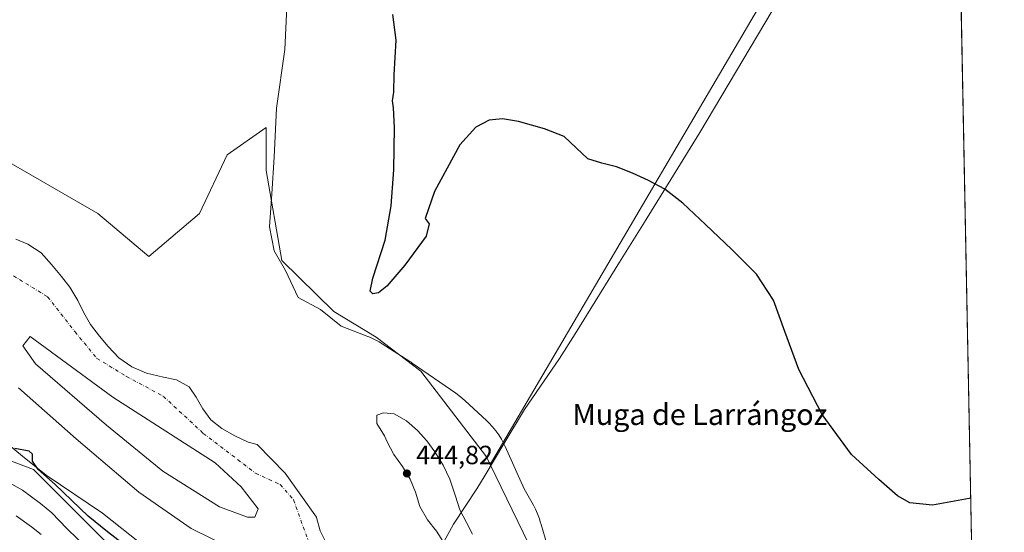
# Model space of a CAD drawing. Units: metres. Extents: x 631283 to 634738, y 4731993 to 4734372.
# Drawn here: x 634364 to 634738, y 4732699 to 4732894 of the extents above; entities that cross this region are included whole.
import ezdxf
from ezdxf.enums import TextEntityAlignment as Align

# ---------------------------------------------------------------- set-up
doc = ezdxf.new("R2010")
doc.units = ezdxf.units.M
doc.header["$MEASUREMENT"] = 0
doc.linetypes.add('DGN Style 4', pattern=[2.6384748266838614, 1.318413404963828, -0.6592067024819142, 0.001648016756204785, -0.6592067024819142])
for name, color, linetype, lineweight in [('Arbolado forestal CxS', 92, 'Continuous', 0), ('Comarca CxS', 21, 'Continuous', 0), ('Comunidad Autónoma CxS', 142, 'Continuous', 0), ('Corriente natural Cxs', 4, 'Continuous', 13), ('Corriente natural eje', 4, 'DGN Style 4', 0), ('Cultivos herbáceos CxS', 92, 'Continuous', 0), ('Cultivos leñosos CxS', 92, 'Continuous', 0), ('Curva de nivel maestra', 30, 'Continuous', 30), ('Curva de nivel normal', 30, 'Continuous', 0), ('Entidad de ámbito territorial', 7, 'Continuous', 0), ('Entidad de ámbito territorial CxS', 92, 'Continuous', 0), ('Espacio natural protegido', 121, 'Continuous', 13), ('Espacio natural protegido CxS', 121, 'Continuous', 0), ('Isla Cxs', 7, 'Continuous', 0), ('Municipio CxS', 4, 'Continuous', 0), ('Provincia CxS', 1, 'Continuous', 0), ('Punto de cota en terreno', 7, 'Continuous', 0), ('Rótulo de punto de cota en terreno', 7, 'Continuous', 0), ('Suelo desnudo CxS', 253, 'Continuous', 0), ('Texto cartográfico', 7, 'Continuous', 0)]:
    doc.layers.add(name, color=color, linetype=linetype, lineweight=lineweight)
doc.styles.add('Style-Arial', font='txt')

# ---------------------------------------------------------------- blocks, each defined once
blk = doc.blocks.new('*U17')
at = {"layer": 'Suelo desnudo CxS', "color": 253, "linetype": 'Continuous', "lineweight": 0}
for points in [[(634362.4700999996, 4732810.110099999, 445.1190000000061), (634367.1101000002, 4732808.210100001, 445.1435000000056), (634372.0800999999, 4732804.890100001, 445.2556999999942), (634376.0701000001, 4732800.4801, 445.2795000000042), (634379.8400999998, 4732795.9101, 445.3588000000018), (634382.9501, 4732791.770099999, 445.2856000000029), (634386.0701000001, 4732786.7601, 445.0823999999994), (634388.3701, 4732782.120100001, 444.9471000000049), (634390.8901000004, 4732777.6601, 444.9184999999998), (634394.2200999996, 4732773.190099999, 444.9079999999958), (634397.5500999996, 4732769.210100001, 444.8597000000009), (634401.6501000002, 4732765.020099999, 444.5335000000051), (634406.5701000001, 4732761.4801, 444.2841999999946), (634412.0800999999, 4732759.1501, 444.5800000000018), (634418.5201000003, 4732757.630100001, 445.1263000000035), (634423.4801000003, 4732756.6601, 445.3408999999957), (634428.2901, 4732753.940099999, 445.0874999999942), (634430.9700999996, 4732750.020099999, 444.8252000000066), (634433.4801000003, 4732745.600099999, 444.9560999999958), (634436.5401, 4732741.350099999, 445.1984999999986), (634440.6901000004, 4732738.140100001, 444.9663), (634445.6601, 4732735.3201, 445.2617999999929), (634450.6801000005, 4732732.870100001, 445.3478999999934), (634454.1125999996, 4732732.0382, 445.4376000000047), (634464.7847999996, 4732721.069599999, 445.8366999999998), (634476.6676000003, 4732704.433499999, 445.6100000000006), (634476.7001999998, 4732704.280099999, 445.5988000000071), (634478.0701000001, 4732699.1601, 445.1870999999956), (634480.4801000003, 4732694.360099999, 445.0727000000043)], [(634525.5301000001, 4732693.840100001, 444.5173000000068), (634522.2500999998, 4732699.0101, 444.3506000000052), (634518.8601000002, 4732703.370100001, 444.5069999999978), (634515.8501000004, 4732708.4901, 444.6294000000053), (634514.2001, 4732713.840100001, 444.672900000005), (634512.2301000003, 4732718.850099999, 444.8101000000024), (634509.3301999997, 4732723.640100001, 444.8393999999971), (634506.0000999998, 4732728.170100001, 444.9309000000067), (634503.4801000003, 4732733.0701, 444.8635999999969), (634502.5500999996, 4732735.360099999, 444.7936000000045), (634499.5401, 4732739.9901, 444.8016999999964), (634499.5900999998, 4732743.1501, 444.7255000000005), (634502.1001000004, 4732744.0801, 444.5237999999954), (634506.1901000004, 4732743.710100001, 444.6512999999978), (634510.8300999999, 4732740.9901, 444.9320000000008), (634514.9801000003, 4732737.340100001, 444.9670000000042), (634518.5301000001, 4732733.420100001, 444.9888000000064), (634521.5900999998, 4732729.280099999, 445.0877999999939), (634524.7100999998, 4732724.110099999, 445.1613999999972), (634527.2801000001, 4732718.8201, 444.9336999999941), (634529.4801000003, 4732712.390100001, 444.8778000000021), (634531.1201, 4732707.210100001, 444.7776000000013), (634533.5900999998, 4732702.3101, 444.7599999999948), (634535.9401000004, 4732697.890100001, 444.7363999999943)], [(634451.6878000004, 4732688.922700001, 444.913400000005), (634429.0658, 4732700.0352, 444.680600000007), (634409.2220999999, 4732713.925899999, 444.4906000000047), (634385.4095000002, 4732734.1665, 444.9943000000058), (634363.5812999997, 4732753.613399999, 444.6560000000027)]]:
    blk.add_polyline3d(points, dxfattribs=at)
blk.add_polyline3d([(634439.7814999997, 4732708.3696, 446.8028000000049), (634450.4971000003, 4732704.400800001, 446.3090999999986), (634453.2753, 4732704.400800001, 446.1668999999966), (634454.4659000002, 4732707.575800001, 446.2862000000023), (634448.1158999996, 4732715.9102, 445.7244000000064), (634438.1940000001, 4732725.0384, 446.3683000000019), (634399.3002000004, 4732750.0415, 446.2157000000007), (634367.9469999997, 4732773.0603, 446.0271999999969), (634365.1688000001, 4732769.488500001, 446.2456999999995), (634369.9314000001, 4732762.741599999, 446.4440000000032), (634396.9188999999, 4732739.3259, 446.7651000000042), (634418.3502000002, 4732721.863399999, 447.1224999999977)], close=True, dxfattribs=at)
blk = doc.blocks.new('*U18')
at = {"layer": 'Corriente natural Cxs', "color": 4, "linetype": 'Continuous', "lineweight": 13}
for points in [[(634362.4700999996, 4732810.110099999, 445.1190000000061), (634367.1101000002, 4732808.210100001, 445.1435000000056), (634372.0800999999, 4732804.890100001, 445.2556999999942), (634376.0701000001, 4732800.4801, 445.2795000000042), (634379.8400999998, 4732795.9101, 445.3588000000018), (634382.9501, 4732791.770099999, 445.2856000000029), (634386.0701000001, 4732786.7601, 445.0823999999994), (634388.3701, 4732782.120100001, 444.9471000000049), (634390.8901000004, 4732777.6601, 444.9184999999998), (634394.2200999996, 4732773.190099999, 444.9079999999958), (634397.5500999996, 4732769.210100001, 444.8597000000009), (634401.6501000002, 4732765.020099999, 444.5335000000051), (634406.5701000001, 4732761.4801, 444.2841999999946), (634412.0800999999, 4732759.1501, 444.5800000000018), (634418.5201000003, 4732757.630100001, 445.1263000000035), (634423.4801000003, 4732756.6601, 445.3408999999957), (634428.2901, 4732753.940099999, 445.0874999999942), (634430.9700999996, 4732750.020099999, 444.8252000000066), (634433.4801000003, 4732745.600099999, 444.9560999999958), (634436.5401, 4732741.350099999, 445.1984999999986), (634440.6901000004, 4732738.140100001, 444.9663), (634445.6601, 4732735.3201, 445.2617999999929), (634450.6801000005, 4732732.870100001, 445.3478999999934), (634454.1125999996, 4732732.0382, 445.4376000000047), (634464.7846999997, 4732721.069599999, 445.8366999999998), (634476.6676000003, 4732704.433499999, 445.6100000000006), (634476.7001, 4732704.280099999, 445.5988000000071), (634478.0701000001, 4732699.1601, 445.1870999999956), (634480.4801000003, 4732694.360099999, 445.0727000000043)], [(634525.5301000001, 4732693.840100001, 444.5173000000068), (634522.2500999998, 4732699.0101, 444.3506000000052), (634518.8601000002, 4732703.370100001, 444.5069999999978), (634515.8501000004, 4732708.4901, 444.6294000000053), (634514.2001, 4732713.840100001, 444.672900000005), (634512.2301000003, 4732718.850099999, 444.8101000000024), (634509.3300999999, 4732723.640100001, 444.8393999999971), (634506.0000999998, 4732728.170100001, 444.9309000000067), (634503.4801000003, 4732733.0701, 444.8635999999969), (634502.5500999996, 4732735.360099999, 444.7936000000045), (634499.5401, 4732739.9901, 444.8016999999964), (634499.5900999998, 4732743.1501, 444.7255000000005), (634502.1001000004, 4732744.0801, 444.5237999999954), (634506.1901000004, 4732743.710100001, 444.6512999999978), (634510.8300999999, 4732740.9901, 444.9320000000008), (634514.9801000003, 4732737.340100001, 444.9670000000042), (634518.5301000001, 4732733.420100001, 444.9888000000064), (634521.5900999998, 4732729.280099999, 445.0877999999939), (634524.7100999998, 4732724.110099999, 445.1613999999972), (634527.2801000001, 4732718.8201, 444.9336999999941), (634529.4801000003, 4732712.390100001, 444.8778000000021), (634531.1201, 4732707.210100001, 444.7776000000013), (634533.5900999998, 4732702.3101, 444.7599999999948), (634535.9401000004, 4732697.890100001, 444.7363999999943)], [(634451.6878000004, 4732688.922700001, 444.913400000005), (634429.0658, 4732700.0352, 444.680600000007), (634409.2220999999, 4732713.925899999, 444.4906000000047), (634385.4095000002, 4732734.1665, 444.9943000000058), (634363.5812999997, 4732753.613399999, 444.6560000000027)]]:
    blk.add_polyline3d(points, dxfattribs=at)
blk.add_polyline3d([(634453.2753, 4732704.400800001, 446.1668999999966), (634454.4659000002, 4732707.575800001, 446.2862000000023), (634448.1158999996, 4732715.9102, 445.7244000000064), (634438.1940000001, 4732725.0384, 446.3683000000019), (634399.3002000004, 4732750.0415, 446.2157000000007), (634367.9469999997, 4732773.0603, 446.0271999999969), (634365.1688000001, 4732769.488500001, 446.2456999999995), (634369.9314000001, 4732762.741599999, 446.4440000000032), (634396.9188999999, 4732739.3259, 446.7651000000042), (634418.3502000002, 4732721.863399999, 447.1224999999977), (634439.7814999997, 4732708.3696, 446.8028000000049), (634450.4971000003, 4732704.400800001, 446.3090999999986)], close=True, dxfattribs=at)
blk = doc.blocks.new('*U19')
at = {"layer": 'Espacio natural protegido CxS', "color": 121, "linetype": 'Continuous', "lineweight": 0, "flags": 128}
for points in [[(634465.4881000002, 4732901.231400001), (634464.5866000003, 4732882.1766), (634461.4700000002, 4732859.823799998), (634460.5755999993, 4732841.249000001), (634459.6812000006, 4732827.3191), (634458.7858999996, 4732814.715199999), (634460.5746999992, 4732805.649299999), (634464.8635, 4732798.1373), (634469.7241999997, 4732787.8403), (634478.2321000004, 4732783.316299999), (634486.0626000006, 4732776.972), (634496.2088000008, 4732773.057200001), (634496.8888000003, 4732772.7852), (634498.6777999997, 4732771.9752), (634500.4088000007, 4732771.050200001), (634501.5787999998, 4732770.3382), (634512.1156000004, 4732763.5951), (634512.6126000001, 4732763.270099999), (634513.0456000001, 4732762.975100001), (634529.5993000005, 4732751.490999999), (634530.7622999991, 4732750.642000002), (634532.2791999994, 4732749.397), (634532.9421999997, 4732748.798000001), (634541.3560000004, 4732740.964000001), (634542.1259999993, 4732740.221), (634543.4680000002, 4732738.789), (634544.7138999992, 4732737.271000001), (634545.8568999999, 4732735.675000001), (634546.8939000006, 4732734.007999999), (634547.818799999, 4732732.277000001), (634547.8518414488, 4732732.205975156), (634548.3128000002, 4732731.224999999), (634555.4644000009, 4732715.184100001), (634559.0142000006, 4732708.896099999), (634559.7951999994, 4732707.4171), (634560.6050999998, 4732705.628100002), (634561.2971000002, 4732703.7911), (634561.6511000008, 4732702.677100002), (634561.9844000009, 4732701.552700001), (634564.1447999995, 4732694.265199999)], [(634413.1627000013, 4732691.832800001), (634395.3720999999, 4732705.942800002), (634374.0134000002, 4732720.306900001), (634365.0096000015, 4732727.626000001), (634358.4358000001, 4732732.970000001)]]:
    blk.add_lwpolyline(points, dxfattribs=at)
blk = doc.blocks.new('5PATER')
at = {"layer": 'Cultivos leñosos CxS', "linetype": 'Continuous', "lineweight": 0}
h = blk.add_hatch(color=51, dxfattribs=at)
edge = h.paths.add_edge_path()
edge.add_ellipse((0, 0), major_axis=(-0.1095731443231308, -0.1110710700762829), ratio=0.9994222409660322, start_angle=0, end_angle=360)

msp = doc.modelspace()

# ---------------------------------------------------------------- linework, layer by layer
at = {"layer": 'Arbolado forestal CxS', "color": 92, "linetype": 'Continuous', "lineweight": 0}
for points in [[(634282.1089000005, 4732895.7009, 448.1769999999961), (634301.4411000004, 4732880.829500001, 447.6923999999999), (634325.2345000004, 4732860.0097, 447.4772999999987), (634354.9765999997, 4732842.163899999, 447.7168999999994), (634393.6412000004, 4732819.856699999, 447.1744000000036), (634412.9732999997, 4732803.498299999, 446.8999999999942), (634432.3063000003, 4732819.856100001, 446.540599999993), (634442.7166999998, 4732842.162500001, 446.5276000000013), (634457.5882000001, 4732852.572100001, 447.966499999995), (634457.5877, 4732836.2139, 447.9355000000069), (634463.5352999996, 4732802.010299999, 447.9753999999957), (634483.2390999999, 4732782.5691, 448.523000000001), (634499.3859000001, 4732772.875499999, 449.2648999999947), (634516.3406999996, 4732759.9505, 449.4113000000071), (634541.1848999998, 4732727.3025, 449.5963000000047), (634542.5871000001, 4732724.426700001, 449.6049999999959)], [(634354.9765999997, 4732842.163899999, 447.7168999999994), (634393.6412000004, 4732819.856699999, 447.1744000000036), (634412.9732999997, 4732803.498299999, 446.8999999999942), (634432.3063000003, 4732819.856100001, 446.540599999993), (634442.7166999998, 4732842.162500001, 446.5276000000013), (634457.5882000001, 4732852.572100001, 447.966499999995), (634457.5877, 4732836.2139, 447.9355000000069), (634463.5352999996, 4732802.010299999, 447.9753999999957), (634483.2390999999, 4732782.5691, 448.523000000001), (634499.3859000001, 4732772.875499999, 449.2648999999947), (634516.3406999996, 4732759.9505, 449.4113000000071), (634541.1848999998, 4732727.3025, 449.5963000000047), (634542.5871000001, 4732724.426700001, 449.6049999999959), (634557.3311000001, 4732694.183900001, 449.505799999999)], [(634480.4801000003, 4732694.360099999, 445.0727000000043), (634478.0701000001, 4732699.1601, 445.1870999999956), (634476.7001999998, 4732704.280099999, 445.5988000000071), (634476.6676000003, 4732704.433499999, 445.6100000000006), (634464.7847999996, 4732721.069599999, 445.8366999999998), (634454.1125999996, 4732732.0382, 445.4376000000047), (634450.6801000005, 4732732.870100001, 445.3478999999934), (634445.6601, 4732735.3201, 445.2617999999929), (634440.6901000004, 4732738.140100001, 444.9663), (634436.5401, 4732741.350099999, 445.1984999999986), (634433.4801000003, 4732745.600099999, 444.9560999999958), (634430.9700999996, 4732750.020099999, 444.8252000000066), (634428.2901, 4732753.940099999, 445.0874999999942), (634423.4801000003, 4732756.6601, 445.3408999999957), (634418.5201000003, 4732757.630100001, 445.1263000000035), (634412.0800999999, 4732759.1501, 444.5800000000018), (634406.5701000001, 4732761.4801, 444.2841999999946), (634401.6501000002, 4732765.020099999, 444.5335000000051), (634397.5500999996, 4732769.210100001, 444.8597000000009), (634394.2200999996, 4732773.190099999, 444.9079999999958), (634390.8901000004, 4732777.6601, 444.9184999999998), (634388.3701, 4732782.120100001, 444.9471000000049), (634386.0701000001, 4732786.7601, 445.0823999999994), (634382.9501, 4732791.770099999, 445.2856000000029), (634379.8400999998, 4732795.9101, 445.3588000000018), (634376.0701000001, 4732800.4801, 445.2795000000042), (634372.0800999999, 4732804.890100001, 445.2556999999942), (634367.1101000002, 4732808.210100001, 445.1435000000056), (634362.4700999996, 4732810.110099999, 445.1190000000061)], [(634362.4700999996, 4732810.110099999, 445.1190000000061), (634367.1101000002, 4732808.210100001, 445.1435000000056), (634372.0800999999, 4732804.890100001, 445.2556999999942), (634376.0701000001, 4732800.4801, 445.2795000000042), (634379.8400999998, 4732795.9101, 445.3588000000018), (634382.9501, 4732791.770099999, 445.2856000000029), (634386.0701000001, 4732786.7601, 445.0823999999994), (634388.3701, 4732782.120100001, 444.9471000000049), (634390.8901000004, 4732777.6601, 444.9184999999998), (634394.2200999996, 4732773.190099999, 444.9079999999958), (634397.5500999996, 4732769.210100001, 444.8597000000009), (634401.6501000002, 4732765.020099999, 444.5335000000051), (634406.5701000001, 4732761.4801, 444.2841999999946), (634412.0800999999, 4732759.1501, 444.5800000000018), (634418.5201000003, 4732757.630100001, 445.1263000000035), (634423.4801000003, 4732756.6601, 445.3408999999957), (634428.2901, 4732753.940099999, 445.0874999999942), (634430.9700999996, 4732750.020099999, 444.8252000000066), (634433.4801000003, 4732745.600099999, 444.9560999999958), (634436.5401, 4732741.350099999, 445.1984999999986), (634440.6901000004, 4732738.140100001, 444.9663), (634445.6601, 4732735.3201, 445.2617999999929), (634450.6801000005, 4732732.870100001, 445.3478999999934), (634454.1125999996, 4732732.0382, 445.4376000000047), (634464.7847999996, 4732721.069599999, 445.8366999999998), (634476.6676000003, 4732704.433499999, 445.6100000000006), (634476.7001999998, 4732704.280099999, 445.5988000000071), (634478.0701000001, 4732699.1601, 445.1870999999956), (634480.4801000003, 4732694.360099999, 445.0727000000043)], [(634294.7773000002, 4732774.116900001, 451.948000000004), (634314.9621000001, 4732763.615700001, 450.6178000000073), (634337.7383000003, 4732734.4725, 452.4703000000009), (634369.2133, 4732722.458900001, 450.0666000000056), (634402.3147, 4732689.3397, 452.4030999999959), (634448.1750999996, 4732660.460100001, 453.5259999999981), (634480.8249000004, 4732638.855900001, 455.6232000000019)], [(634294.7773000002, 4732774.116900001, 451.948000000004), (634314.9621000001, 4732763.615700001, 450.6178000000073), (634337.7383000003, 4732734.4725, 452.4703000000009), (634369.2133, 4732722.458900001, 450.0666000000056), (634402.3147, 4732689.3397, 452.4030999999959), (634448.1750999996, 4732660.460100001, 453.5259999999981), (634480.8249000004, 4732638.855900001, 455.6232000000019)], [(634450.4971000003, 4732704.400800001, 446.3090999999986), (634453.2753, 4732704.400800001, 446.1668999999966), (634454.4659000002, 4732707.575800001, 446.2862000000023), (634448.1158999996, 4732715.9102, 445.7244000000064), (634438.1940000001, 4732725.0384, 446.3683000000019), (634399.3002000004, 4732750.0415, 446.2157000000007), (634367.9469999997, 4732773.0603, 446.0271999999969), (634365.1688000001, 4732769.488500001, 446.2456999999995), (634369.9314000001, 4732762.741599999, 446.4440000000032), (634396.9188999999, 4732739.3259, 446.7651000000042), (634418.3502000002, 4732721.863399999, 447.1224999999977), (634439.7814999997, 4732708.3696, 446.8028000000049), (634450.4971000003, 4732704.400800001, 446.3090999999986)], [(634363.5812999997, 4732753.613399999, 444.6560000000027), (634385.4095000002, 4732734.1665, 444.9943000000058), (634409.2220999999, 4732713.925899999, 444.4906000000047), (634429.0658, 4732700.0352, 444.680600000007), (634451.6878000004, 4732688.922700001, 444.913400000005)], [(634451.6878000004, 4732688.922700001, 444.913400000005), (634429.0658, 4732700.0352, 444.680600000007), (634409.2220999999, 4732713.925899999, 444.4906000000047), (634385.4095000002, 4732734.1665, 444.9943000000058), (634363.5812999997, 4732753.613399999, 444.6560000000027)], [(634535.9401000004, 4732697.890100001, 444.7363999999943), (634533.5900999998, 4732702.3101, 444.7599999999948), (634531.1201, 4732707.210100001, 444.7776000000013), (634529.4801000003, 4732712.390100001, 444.8778000000021), (634527.2801000001, 4732718.8201, 444.9336999999941), (634524.7100999998, 4732724.110099999, 445.1613999999972), (634521.5900999998, 4732729.280099999, 445.0877999999939), (634518.5301000001, 4732733.420100001, 444.9888000000064), (634514.9801000003, 4732737.340100001, 444.9670000000042), (634510.8300999999, 4732740.9901, 444.9320000000008), (634506.1901000004, 4732743.710100001, 444.6512999999978), (634502.1001000004, 4732744.0801, 444.5237999999954), (634499.5900999998, 4732743.1501, 444.7255000000005), (634499.5401, 4732739.9901, 444.8016999999964), (634502.5500999996, 4732735.360099999, 444.7936000000045), (634503.4801000003, 4732733.0701, 444.8635999999969), (634506.0000999998, 4732728.170100001, 444.9309000000067), (634509.3301999997, 4732723.640100001, 444.8393999999971), (634512.2301000003, 4732718.850099999, 444.8101000000024), (634514.2001, 4732713.840100001, 444.672900000005), (634515.8501000004, 4732708.4901, 444.6294000000053), (634518.8601000002, 4732703.370100001, 444.5069999999978), (634522.2500999998, 4732699.0101, 444.3506000000052), (634525.5301000001, 4732693.840100001, 444.5173000000068)], [(634525.5301000001, 4732693.840100001, 444.5173000000068), (634522.2500999998, 4732699.0101, 444.3506000000052), (634518.8601000002, 4732703.370100001, 444.5069999999978), (634515.8501000004, 4732708.4901, 444.6294000000053), (634514.2001, 4732713.840100001, 444.672900000005), (634512.2301000003, 4732718.850099999, 444.8101000000024), (634509.3301999997, 4732723.640100001, 444.8393999999971), (634506.0000999998, 4732728.170100001, 444.9309000000067), (634503.4801000003, 4732733.0701, 444.8635999999969), (634502.5500999996, 4732735.360099999, 444.7936000000045), (634499.5401, 4732739.9901, 444.8016999999964), (634499.5900999998, 4732743.1501, 444.7255000000005), (634502.1001000004, 4732744.0801, 444.5237999999954), (634506.1901000004, 4732743.710100001, 444.6512999999978), (634510.8300999999, 4732740.9901, 444.9320000000008), (634514.9801000003, 4732737.340100001, 444.9670000000042), (634518.5301000001, 4732733.420100001, 444.9888000000064), (634521.5900999998, 4732729.280099999, 445.0877999999939), (634524.7100999998, 4732724.110099999, 445.1613999999972), (634527.2801000001, 4732718.8201, 444.9336999999941), (634529.4801000003, 4732712.390100001, 444.8778000000021), (634531.1201, 4732707.210100001, 444.7776000000013), (634533.5900999998, 4732702.3101, 444.7599999999948), (634535.9401000004, 4732697.890100001, 444.7363999999943)], [(634337.7383000003, 4732734.4725, 452.4703000000009), (634369.2133, 4732722.458900001, 450.0666000000056), (634402.3147, 4732689.3397, 452.4030999999959), (634448.1750999996, 4732660.460100001, 453.5259999999981), (634480.8249000004, 4732638.855900001, 455.6232000000019), (634456.6256999997, 4732602.871300001, 469.1183000000019), (634414.7503000004, 4732552.2413, 481.3417999999947), (634378.0515000002, 4732522.707900001, 497.6766000000061), (634278.8460999997, 4732401.226299999, 549.8337000000029)], [(634402.3147, 4732689.3397, 452.4030999999959), (634369.2133, 4732722.458900001, 450.0666000000056), (634337.7383000003, 4732734.4725, 452.4703000000009)], [(634542.5871000001, 4732724.426700001, 449.6049999999959), (634557.3311000001, 4732694.183900001, 449.505799999999), (634640.4886999996, 4732573.8247, 449.0746000000072), (634713.9581000004, 4732495.469900001, 448.5013999999938), (634729.2911, 4732488.535900001, 448.6217999999935), (634729.4616, 4732488.094500001, 448.6402999999991)]]:
    msp.add_polyline3d(points, dxfattribs=at)
msp.add_polyline3d([(634453.2753, 4732704.400800001, 446.1668999999966), (634450.4971000003, 4732704.400800001, 446.3090999999986), (634439.7814999997, 4732708.3696, 446.8028000000049), (634418.3502000002, 4732721.863399999, 447.1224999999977), (634396.9188999999, 4732739.3259, 446.7651000000042), (634369.9314000001, 4732762.741599999, 446.4440000000032), (634365.1688000001, 4732769.488500001, 446.2456999999995), (634367.9469999997, 4732773.0603, 446.0271999999969), (634399.3002000004, 4732750.0415, 446.2157000000007), (634438.1940000001, 4732725.0384, 446.3683000000019), (634448.1158999996, 4732715.9102, 445.7244000000064), (634454.4659000002, 4732707.575800001, 446.2862000000023)], close=True, dxfattribs=at)
at = {"layer": 'Comarca CxS', "color": 21, "linetype": 'Continuous', "lineweight": 0, "flags": 128}
msp.add_lwpolyline([(634044.3184149723, 4732045.677144391), (631326.540000994, 4731993.309982658), (631285.4044146143, 4734158.028107178), (631282.5800009946, 4734306.659982634), (632430.9596000006, 4734328.795), (632719.0648000002, 4734334.3482), (633043.989504224, 4734340.611039289), (633130.0857403167, 4734342.2705172), (633185.1358, 4734343.3317), (634692.7100010198, 4734372.389982633), (634719.7737923539, 4732984.800849625), (634729.352800001, 4732493.6733), (634731.4538000008, 4732385.956200001), (634737.8300010192, 4732059.039982658)], close=True, dxfattribs=at)
at = {"layer": 'Comunidad Autónoma CxS', "color": 142, "linetype": 'Continuous', "lineweight": 0, "flags": 128}
msp.add_lwpolyline([(634044.3184149723, 4732045.677144391), (631326.540000994, 4731993.309982658), (631285.4044146143, 4734158.028107178), (631282.5800009946, 4734306.659982634), (632430.9596000006, 4734328.795), (632719.0648000002, 4734334.3482), (633043.989504224, 4734340.611039289), (633130.0857403167, 4734342.2705172), (633185.1358, 4734343.3317), (634692.7100010198, 4734372.389982633), (634719.7737923539, 4732984.800849625), (634729.352800001, 4732493.6733), (634731.4538000008, 4732385.956200001), (634737.8300010192, 4732059.039982658)], close=True, dxfattribs=at)
at = {"layer": 'Corriente natural Cxs', "color": 4, "linetype": 'Continuous', "lineweight": 13}
for points in [[(634362.4700999996, 4732810.110099999, 445.1190000000061), (634367.1101000002, 4732808.210100001, 445.1435000000056), (634372.0800999999, 4732804.890100001, 445.2556999999942), (634376.0701000001, 4732800.4801, 445.2795000000042), (634379.8400999998, 4732795.9101, 445.3588000000018), (634382.9501, 4732791.770099999, 445.2856000000029), (634386.0701000001, 4732786.7601, 445.0823999999994), (634388.3701, 4732782.120100001, 444.9471000000049), (634390.8901000004, 4732777.6601, 444.9184999999998), (634394.2200999996, 4732773.190099999, 444.9079999999958), (634397.5500999996, 4732769.210100001, 444.8597000000009), (634401.6501000002, 4732765.020099999, 444.5335000000051), (634406.5701000001, 4732761.4801, 444.2841999999946), (634412.0800999999, 4732759.1501, 444.5800000000018), (634418.5201000003, 4732757.630100001, 445.1263000000035), (634423.4801000003, 4732756.6601, 445.3408999999957), (634428.2901, 4732753.940099999, 445.0874999999942), (634430.9700999996, 4732750.020099999, 444.8252000000066), (634433.4801000003, 4732745.600099999, 444.9560999999958), (634436.5401, 4732741.350099999, 445.1984999999986), (634440.6901000004, 4732738.140100001, 444.9663), (634445.6601, 4732735.3201, 445.2617999999929), (634450.6801000005, 4732732.870100001, 445.3478999999934), (634454.1125999996, 4732732.0382, 445.4376000000047), (634464.7846999997, 4732721.069599999, 445.8366999999998), (634476.6676000003, 4732704.433499999, 445.6100000000006), (634476.7001, 4732704.280099999, 445.5988000000071), (634478.0701000001, 4732699.1601, 445.1870999999956), (634480.4801000003, 4732694.360099999, 445.0727000000043)], [(634453.2753, 4732704.400800001, 446.1668999999966), (634450.4971000003, 4732704.400800001, 446.3090999999986), (634439.7814999997, 4732708.3696, 446.8028000000049), (634418.3502000002, 4732721.863399999, 447.1224999999977), (634396.9188999999, 4732739.3259, 446.7651000000042), (634369.9314000001, 4732762.741599999, 446.4440000000032), (634365.1688000001, 4732769.488500001, 446.2456999999995), (634367.9469999997, 4732773.0603, 446.0271999999969), (634399.3002000004, 4732750.0415, 446.2157000000007), (634438.1940000001, 4732725.0384, 446.3683000000019), (634448.1158999996, 4732715.9102, 445.7244000000064), (634454.4659000002, 4732707.575800001, 446.2862000000023), (634453.2753, 4732704.400800001, 446.1668999999966)], [(634451.6878000004, 4732688.922700001, 444.913400000005), (634429.0658, 4732700.0352, 444.680600000007), (634409.2220999999, 4732713.925899999, 444.4906000000047), (634385.4095000002, 4732734.1665, 444.9943000000058), (634363.5812999997, 4732753.613399999, 444.6560000000027)], [(634525.5301000001, 4732693.840100001, 444.5173000000068), (634522.2500999998, 4732699.0101, 444.3506000000052), (634518.8601000002, 4732703.370100001, 444.5069999999978), (634515.8501000004, 4732708.4901, 444.6294000000053), (634514.2001, 4732713.840100001, 444.672900000005), (634512.2301000003, 4732718.850099999, 444.8101000000024), (634509.3300999999, 4732723.640100001, 444.8393999999971), (634506.0000999998, 4732728.170100001, 444.9309000000067), (634503.4801000003, 4732733.0701, 444.8635999999969), (634502.5500999996, 4732735.360099999, 444.7936000000045), (634499.5401, 4732739.9901, 444.8016999999964), (634499.5900999998, 4732743.1501, 444.7255000000005), (634502.1001000004, 4732744.0801, 444.5237999999954), (634506.1901000004, 4732743.710100001, 444.6512999999978), (634510.8300999999, 4732740.9901, 444.9320000000008), (634514.9801000003, 4732737.340100001, 444.9670000000042), (634518.5301000001, 4732733.420100001, 444.9888000000064), (634521.5900999998, 4732729.280099999, 445.0877999999939), (634524.7100999998, 4732724.110099999, 445.1613999999972), (634527.2801000001, 4732718.8201, 444.9336999999941), (634529.4801000003, 4732712.390100001, 444.8778000000021), (634531.1201, 4732707.210100001, 444.7776000000013), (634533.5900999998, 4732702.3101, 444.7599999999948), (634535.9401000004, 4732697.890100001, 444.7363999999943)]]:
    msp.add_polyline3d(points, dxfattribs=at)
at = {"layer": 'Corriente natural eje', "color": 4, "linetype": 'DGN Style 4', "lineweight": 0}
msp.add_polyline3d([(634361.6001000004, 4732796.110099999, 445.1502999999939), (634374.5900999998, 4732788.170100001, 444.9075000000012), (634385.0000999998, 4732774.860099999, 444.9315999999963), (634393.2901, 4732764.7501, 444.8549000000058), (634404.4801000003, 4732757.9001, 444.0685999999987), (634418.5500999996, 4732750.3201, 444.2250000000058), (634433.6901000004, 4732736.2501, 444.8301999999967), (634453.5301000001, 4732721.090100001, 445.1710000000021), (634462.9101, 4732716.7601, 445.1931999999942), (634467.9600999998, 4732710.9901, 445.1092999999965), (634473.3400999998, 4732695.920100001, 444.7725000000065), (634480.1901000004, 4732684.380100001, 444.4670999999944), (634494.2600999996, 4732672.470100001, 443.7005999999965), (634513.0201000003, 4732658.7601, 443.5161999999983), (634534.3000999996, 4732649.020099999, 443.0798999999971), (634563.1601, 4732629.170100001, 443.5524000000005), (634590.1001000004, 4732594.700099999, 443.2734999999957), (634638.8000999996, 4732533.350099999, 442.5877999999939), (634686.4101, 4732475.620100001, 443.8439999999973), (634730.5201000003, 4732433.670100001, 443.1869000000006), (634730.5231999997, 4732433.6679, 443.1867000000057)], dxfattribs=at)
at = {"layer": 'Cultivos herbáceos CxS', "color": 92, "linetype": 'Continuous', "lineweight": 0, "extrusion": (-0.8624354931432657, 0.5061669849808065, 5.900993217373552e-05), "elevation": 1848296.831312924, "flags": 128}
msp.add_lwpolyline([(-4403126.676762888, 348.6282299542869), (-4402965.82828113, 340.5954299403003), (-4402854.04067227, 340.5371299401945)], dxfattribs=at)
msp.add_lwpolyline([(-4403126.676762888, 348.6282299542869), (-4402965.82828113, 340.5954299403003), (-4402854.04067227, 340.5371299401945)], dxfattribs=at)
at = {"layer": 'Cultivos herbáceos CxS', "color": 92, "linetype": 'Continuous', "lineweight": 0, "extrusion": (0.000321544168235818, -0.01648574518084191, 0.9998640491662755), "elevation": -77365.91993350083, "flags": 128}
msp.add_lwpolyline([(726895.4377655743, 4719017.176635571), (726895.4377655743, 4718576.352291098)], dxfattribs=at)
at = {"layer": 'Cultivos herbáceos CxS', "color": 92, "linetype": 'Continuous', "lineweight": 0}
for points in [[(634680.5869000005, 4732959.557499999, 457.696100000001), (634599.1703000005, 4732820.836300001, 449.6633000000002), (634542.5871000001, 4732724.426700001, 449.6049999999959), (634541.1848999998, 4732727.3025, 449.5963000000047), (634516.3406999996, 4732759.9505, 449.4113000000071), (634499.3859000001, 4732772.875499999, 449.2648999999947), (634483.2390999999, 4732782.5691, 448.523000000001), (634463.5352999996, 4732802.010299999, 447.9753999999957), (634457.5877, 4732836.2139, 447.9355000000069), (634457.5882000001, 4732852.572100001, 447.966499999995), (634442.7166999998, 4732842.162500001, 446.5276000000013), (634432.3063000003, 4732819.856100001, 446.540599999993), (634412.9732999997, 4732803.498299999, 446.8999999999942), (634393.6412000004, 4732819.856699999, 447.1744000000036), (634354.9765999997, 4732842.163899999, 447.7168999999994), (634325.2345000004, 4732860.0097, 447.4772999999987), (634301.4411000004, 4732880.829500001, 447.6923999999999), (634282.1089000005, 4732895.7009, 448.1769999999961)], [(634282.1089000005, 4732895.7009, 448.1769999999961), (634301.4411000004, 4732880.829500001, 447.6923999999999), (634325.2345000004, 4732860.0097, 447.4772999999987), (634354.9765999997, 4732842.163899999, 447.7168999999994), (634393.6412000004, 4732819.856699999, 447.1744000000036), (634412.9732999997, 4732803.498299999, 446.8999999999942), (634432.3063000003, 4732819.856100001, 446.540599999993), (634442.7166999998, 4732842.162500001, 446.5276000000013), (634457.5882000001, 4732852.572100001, 447.966499999995), (634457.5877, 4732836.2139, 447.9355000000069), (634463.5352999996, 4732802.010299999, 447.9753999999957), (634483.2390999999, 4732782.5691, 448.523000000001), (634499.3859000001, 4732772.875499999, 449.2648999999947), (634516.3406999996, 4732759.9505, 449.4113000000071), (634541.1848999998, 4732727.3025, 449.5963000000047), (634542.5871000001, 4732724.426700001, 449.6049999999959)], [(634542.5871000001, 4732724.426700001, 449.6049999999959), (634557.3311000001, 4732694.183900001, 449.505799999999), (634640.4886999996, 4732573.8247, 449.0746000000072), (634713.9581000004, 4732495.469900001, 448.5013999999938), (634729.2911, 4732488.535900001, 448.6217999999935), (634729.4616, 4732488.094500001, 448.6402999999991)]]:
    msp.add_polyline3d(points, dxfattribs=at)
msp.add_polyline3d([(634720.8664999995, 4732928.7751, 455.9089999999997), (634729.4616, 4732488.094500001, 448.6402999999991), (634729.2911, 4732488.535900001, 448.6217999999935), (634713.9581000004, 4732495.469900001, 448.5013999999938), (634640.4886999996, 4732573.8247, 449.0746000000072), (634557.3311000001, 4732694.183900001, 449.505799999999), (634542.5871000001, 4732724.426700001, 449.6049999999959), (634599.1703000005, 4732820.836300001, 449.6633000000002), (634680.5869000005, 4732959.557499999, 457.696100000001), (634690.8295, 4732950.653100001, 457.1860000000015), (634691.2081000004, 4732950.343900001, 457.1618000000017), (634691.2154999999, 4732950.338099999, 457.1613000000071), (634704.8652999997, 4732939.888900001, 456.4616999999998), (634705.1222999999, 4732939.700300001, 456.4471999999951), (634716.0721000005, 4732931.9901, 456.0038000000059), (634716.2248999998, 4732931.8851, 456.0041999999958)], close=True, dxfattribs=at)
at = {"layer": 'Curva de nivel maestra', "color": 30, "linetype": 'Continuous', "lineweight": 30, "elevation": 450, "flags": 128}
for points in [[(634725.1015999997, 4732711.638499999), (634724.4400000004, 4732711.4901), (634710.5199999996, 4732708.9001), (634701.9900000002, 4732709.800100001), (634697.2800000003, 4732712.450099999), (634690.1900000004, 4732718.6501), (634679.8300000001, 4732728.1501), (634668.7199999997, 4732743.4101), (634659.8700000001, 4732760.540100001), (634654.4800000006, 4732774.940099999), (634650.1799999997, 4732786.920100001), (634643.7699999996, 4732796.710100001), (634634.4199999999, 4732806.100099999), (634624.3899999997, 4732815.700099999), (634615.7800000003, 4732823.790100001), (634608.9299999997, 4732829.090100001), (634602.7699999996, 4732832.390100001), (634596.6399999997, 4732835.140100001), (634590.5700000003, 4732837.620100001), (634584.9500000002, 4732839.0001), (634579.6699999999, 4732840.6601), (634575.3099999997, 4732844.7301), (634570.7300000006, 4732849.050100001), (634563.2999999998, 4732852.0101), (634553.4100000003, 4732854.7501), (634547.3399999999, 4732855.840100001), (634542.2599999999, 4732855.350099999), (634537.1799999997, 4732852.700099999), (634531.1299999999, 4732845.880100001), (634521.5300000003, 4732828.2501), (634517.9199999999, 4732817.950099999), (634519.5099999999, 4732815.880100001), (634518.3399999999, 4732811.1601), (634510.2699999996, 4732800.1601), (634503.4100000003, 4732792.1601), (634500.2400000002, 4732789.670100001), (634498.1200000001, 4732789.350099999), (634497.0199999996, 4732790.3201), (634498.0899999999, 4732795.2401), (634502.7699999996, 4732809.6801), (634505.0800000001, 4732822.790100001), (634506.0099999999, 4732836.460100001), (634506.2800000003, 4732852.460100001), (634505.9100000003, 4732859.9801), (634505.54, 4732862.6801), (634506.0700000003, 4732865.9001), (634506.2100000001, 4732872.520099999), (634506.9400000004, 4732885.7601), (634505.6900000004, 4732895.4901)], [(634404.0199999996, 4732693.5801), (634397.3200000003, 4732698.840100001), (634390.0099999999, 4732704.7601), (634377.5, 4732716.860099999), (634370.9800000006, 4732722.550100001), (634368.8300000001, 4732725.6501), (634368.7800000003, 4732728.3301), (634367.5199999996, 4732729.5001), (634362.1399999997, 4732730.530099999)]]:
    msp.add_lwpolyline(points, dxfattribs=at)
at = {"layer": 'Curva de nivel normal', "color": 30, "linetype": 'Continuous', "lineweight": 0, "flags": 128}
for points, elevation in [([(634390.1299999999, 4732692.1601), (634381.8499999996, 4732700.020099999), (634376.1699999999, 4732706.100099999), (634371.8200000003, 4732709.620100001), (634365.0700000003, 4732714.600099999), (634353.5999999996, 4732721.030099999)], 455), ([(634372.1299999999, 4732697.770099999), (634368.4699999997, 4732700.690099999), (634362.6799999997, 4732704.9101)], 460)]:
    msp.add_lwpolyline(points, dxfattribs=dict(at, elevation=elevation))
at = {"layer": 'Entidad de ámbito territorial', "color": 7, "linetype": 'Continuous', "lineweight": 0, "flags": 128}
for points in [[(634690.6130000011, 4732957.746), (634687.6289999998, 4732955.007999998), (634684.9840000018, 4732952.465), (634683.3330000011, 4732950.878000001), (634683.2820000009, 4732950.829), (634680.2940000001, 4732948.226000001), (634668.8350000012, 4732928.004000002), (634655.250000002, 4732906.334000002), (634622.277, 4732850.658000001), (634601.1880000022, 4732816.535999998), (634591.6910000012, 4732801.392), (634574.9380000022, 4732774.056), (634568.9349999998, 4732764.764), (634555.6790000005, 4732745.263000002), (634547.8519000004, 4732732.206000002)], [(634547.8519000004, 4732732.206000002), (634540.713000001, 4732720.296999999), (634537.5960000014, 4732715.099000001), (634528.642, 4732701.671000001), (634521.3400000001, 4732688.284000001), (634508.3400000002, 4732668.660000001), (634501.3820000018, 4732656.805000002), (634492.9360000002, 4732643.389000001), (634490.9801000007, 4732640.1661)]]:
    msp.add_lwpolyline(points, dxfattribs=at)
at = {"layer": 'Entidad de ámbito territorial CxS', "color": 92, "linetype": 'Continuous', "lineweight": 0, "flags": 128}
for points in [[(634719.7737923539, 4732984.800849625), (634729.352800001, 4732493.6733), (634731.4538000008, 4732385.956200001), (634737.8300010192, 4732059.039982658), (634044.3184149723, 4732045.677144391)], [(634521.3399999995, 4732688.284), (634528.6419999994, 4732701.671), (634537.5960000008, 4732715.098999999), (634540.7130000005, 4732720.297), (634547.8518414488, 4732732.205975156), (634555.6789999999, 4732745.263), (634568.9349999994, 4732764.764000001), (634574.9379999995, 4732774.056), (634591.6910000006, 4732801.392000001), (634601.1879999993, 4732816.535999999), (634622.2769999994, 4732850.658), (634655.2499999992, 4732906.334000001)]]:
    msp.add_lwpolyline(points, dxfattribs=at)
at = {"layer": 'Espacio natural protegido', "color": 121, "linetype": 'Continuous', "lineweight": 13, "flags": 128}
for points in [[(634547.8519000004, 4732732.206000002), (634547.8187999995, 4732732.277), (634546.8939000012, 4732734.007999999), (634545.8569000005, 4732735.675), (634544.7138999997, 4732737.271000001), (634543.4680000008, 4732738.789000001), (634542.1260000021, 4732740.221000001), (634541.356000001, 4732740.964000002), (634532.9422000024, 4732748.798000001), (634532.2792, 4732749.397), (634530.7622999996, 4732750.642000004), (634529.599300001, 4732751.490999999), (634513.0456000007, 4732762.975100001), (634512.6126000007, 4732763.2701), (634512.1156000008, 4732763.595100001), (634501.5788000004, 4732770.338200001), (634500.4088000013, 4732771.050199999), (634498.6778000003, 4732771.975200002), (634496.8888000009, 4732772.785199998), (634496.2088000014, 4732773.057200001), (634486.0626000012, 4732776.972000001), (634478.2321000008, 4732783.3163), (634469.7242000002, 4732787.840300002), (634464.8635000006, 4732798.137300001), (634460.5746999999, 4732805.649299998), (634458.7859000001, 4732814.715199998), (634459.6812000012, 4732827.319100001), (634460.5756000021, 4732841.249000002), (634461.4700000007, 4732859.823799998), (634464.5866000007, 4732882.176600001), (634465.4881000008, 4732901.231400002)], [(634358.4358000007, 4732732.970000002), (634365.0096000021, 4732727.626000003), (634374.0134000008, 4732720.306900002), (634395.3721000005, 4732705.942800002), (634413.1627000018, 4732691.832800002), (634424.9455000024, 4732682.212699999), (634437.7072000019, 4732670.085700001), (634450.0710000023, 4732662.0097), (634490.9801000007, 4732640.1661)], [(634564.1448000001, 4732694.265199998), (634561.9844000015, 4732701.552700002), (634561.6511000014, 4732702.677100004), (634561.2971000008, 4732703.791100001), (634560.6051000004, 4732705.628100002), (634559.7951999999, 4732707.417100001), (634559.0142000011, 4732708.896099998), (634555.4644000015, 4732715.184100002), (634548.3128000008, 4732731.225000001), (634547.8519000004, 4732732.206000002)]]:
    msp.add_lwpolyline(points, dxfattribs=at)
at = {"layer": 'Isla Cxs', "color": 7, "linetype": 'Continuous', "lineweight": 0}
msp.add_polyline3d([(634453.2753, 4732704.400800001, 446.1668999999966), (634450.4971000003, 4732704.400800001, 446.3090999999986), (634439.7814999997, 4732708.3696, 446.8028000000049), (634418.3502000002, 4732721.863399999, 447.1224999999977), (634396.9188999999, 4732739.3259, 446.7651000000042), (634369.9314000001, 4732762.741599999, 446.4440000000032), (634365.1688000001, 4732769.488500001, 446.2456999999995), (634367.9469999997, 4732773.0603, 446.0271999999969), (634399.3002000004, 4732750.0415, 446.2157000000007), (634438.1940000001, 4732725.0384, 446.3683000000019), (634448.1158999996, 4732715.9102, 445.7244000000064), (634454.4659000002, 4732707.575800001, 446.2862000000023)], close=True, dxfattribs=at)
msp.add_polyline3d([(634453.2753, 4732704.400800001, 446.1668999999966), (634450.4971000003, 4732704.400800001, 446.3090999999986), (634439.7814999997, 4732708.3696, 446.8028000000049), (634418.3502000002, 4732721.863399999, 447.1224999999977), (634396.9188999999, 4732739.3259, 446.7651000000042), (634369.9314000001, 4732762.741599999, 446.4440000000032), (634365.1688000001, 4732769.488500001, 446.2456999999995), (634367.9469999997, 4732773.0603, 446.0271999999969), (634399.3002000004, 4732750.0415, 446.2157000000007), (634438.1940000001, 4732725.0384, 446.3683000000019), (634448.1158999996, 4732715.9102, 445.7244000000064), (634454.4659000002, 4732707.575800001, 446.2862000000023), (634453.2753, 4732704.400800001, 446.1668999999966)], dxfattribs=at)
at = {"layer": 'Municipio CxS', "color": 4, "linetype": 'Continuous', "lineweight": 0, "flags": 128}
msp.add_lwpolyline([(634692.7100010198, 4734372.389982633), (634719.7737923539, 4732984.800849625), (634729.352800001, 4732493.6733), (634731.4538000008, 4732385.956200001), (634737.8300010192, 4732059.039982658), (634044.3184149723, 4732045.677144391), (634031.1740000006, 4732075.423000001), (634019.6439999993, 4732114.397), (634019.332000001, 4732115.103), (634016.3079999996, 4732121.899), (633964.9719999991, 4732158.892000001), (633959.708999999, 4732163.653999999), (633938.4129999996, 4732185.744000002), (633863.8530000006, 4732248.696000001), (633757.0949999993, 4732336.511999999), (633680.4919999988, 4732389.856000002), (633558.9129999994, 4732473.311000001), (633408.6190000006, 4732590.147000001), (633252.013, 4732715.901000001), (633094.6410000002, 4732831.84), (632977.4040000011, 4732917.997999999), (632858.113000001, 4733001.410000001), (632689.0089999986, 4733115.263000002)], dxfattribs=at)
at = {"layer": 'Provincia CxS', "color": 1, "linetype": 'Continuous', "lineweight": 0, "flags": 128}
msp.add_lwpolyline([(634044.3184149723, 4732045.677144391), (631326.540000994, 4731993.309982658), (631285.4044146143, 4734158.028107178), (631282.5800009946, 4734306.659982634), (632430.9596000006, 4734328.795), (632719.0648000002, 4734334.3482), (633043.989504224, 4734340.611039289), (633130.0857403167, 4734342.2705172), (633185.1358, 4734343.3317), (634692.7100010198, 4734372.389982633), (634719.7737923539, 4732984.800849625), (634729.352800001, 4732493.6733), (634731.4538000008, 4732385.956200001), (634737.8300010192, 4732059.039982658)], close=True, dxfattribs=at)
at = {"layer": 'Suelo desnudo CxS', "color": 253, "linetype": 'Continuous', "lineweight": 0}
for points in [[(634362.4700999996, 4732810.110099999, 445.1190000000061), (634367.1101000002, 4732808.210100001, 445.1435000000056), (634372.0800999999, 4732804.890100001, 445.2556999999942), (634376.0701000001, 4732800.4801, 445.2795000000042), (634379.8400999998, 4732795.9101, 445.3588000000018), (634382.9501, 4732791.770099999, 445.2856000000029), (634386.0701000001, 4732786.7601, 445.0823999999994), (634388.3701, 4732782.120100001, 444.9471000000049), (634390.8901000004, 4732777.6601, 444.9184999999998), (634394.2200999996, 4732773.190099999, 444.9079999999958), (634397.5500999996, 4732769.210100001, 444.8597000000009), (634401.6501000002, 4732765.020099999, 444.5335000000051), (634406.5701000001, 4732761.4801, 444.2841999999946), (634412.0800999999, 4732759.1501, 444.5800000000018), (634418.5201000003, 4732757.630100001, 445.1263000000035), (634423.4801000003, 4732756.6601, 445.3408999999957), (634428.2901, 4732753.940099999, 445.0874999999942), (634430.9700999996, 4732750.020099999, 444.8252000000066), (634433.4801000003, 4732745.600099999, 444.9560999999958), (634436.5401, 4732741.350099999, 445.1984999999986), (634440.6901000004, 4732738.140100001, 444.9663), (634445.6601, 4732735.3201, 445.2617999999929), (634450.6801000005, 4732732.870100001, 445.3478999999934), (634454.1125999996, 4732732.0382, 445.4376000000047), (634464.7847999996, 4732721.069599999, 445.8366999999998), (634476.6676000003, 4732704.433499999, 445.6100000000006), (634476.7001999998, 4732704.280099999, 445.5988000000071), (634478.0701000001, 4732699.1601, 445.1870999999956), (634480.4801000003, 4732694.360099999, 445.0727000000043)], [(634450.4971000003, 4732704.400800001, 446.3090999999986), (634453.2753, 4732704.400800001, 446.1668999999966), (634454.4659000002, 4732707.575800001, 446.2862000000023), (634448.1158999996, 4732715.9102, 445.7244000000064), (634438.1940000001, 4732725.0384, 446.3683000000019), (634399.3002000004, 4732750.0415, 446.2157000000007), (634367.9469999997, 4732773.0603, 446.0271999999969), (634365.1688000001, 4732769.488500001, 446.2456999999995), (634369.9314000001, 4732762.741599999, 446.4440000000032), (634396.9188999999, 4732739.3259, 446.7651000000042), (634418.3502000002, 4732721.863399999, 447.1224999999977), (634439.7814999997, 4732708.3696, 446.8028000000049), (634450.4971000003, 4732704.400800001, 446.3090999999986)], [(634451.6878000004, 4732688.922700001, 444.913400000005), (634429.0658, 4732700.0352, 444.680600000007), (634409.2220999999, 4732713.925899999, 444.4906000000047), (634385.4095000002, 4732734.1665, 444.9943000000058), (634363.5812999997, 4732753.613399999, 444.6560000000027)], [(634525.5301000001, 4732693.840100001, 444.5173000000068), (634522.2500999998, 4732699.0101, 444.3506000000052), (634518.8601000002, 4732703.370100001, 444.5069999999978), (634515.8501000004, 4732708.4901, 444.6294000000053), (634514.2001, 4732713.840100001, 444.672900000005), (634512.2301000003, 4732718.850099999, 444.8101000000024), (634509.3301999997, 4732723.640100001, 444.8393999999971), (634506.0000999998, 4732728.170100001, 444.9309000000067), (634503.4801000003, 4732733.0701, 444.8635999999969), (634502.5500999996, 4732735.360099999, 444.7936000000045), (634499.5401, 4732739.9901, 444.8016999999964), (634499.5900999998, 4732743.1501, 444.7255000000005), (634502.1001000004, 4732744.0801, 444.5237999999954), (634506.1901000004, 4732743.710100001, 444.6512999999978), (634510.8300999999, 4732740.9901, 444.9320000000008), (634514.9801000003, 4732737.340100001, 444.9670000000042), (634518.5301000001, 4732733.420100001, 444.9888000000064), (634521.5900999998, 4732729.280099999, 445.0877999999939), (634524.7100999998, 4732724.110099999, 445.1613999999972), (634527.2801000001, 4732718.8201, 444.9336999999941), (634529.4801000003, 4732712.390100001, 444.8778000000021), (634531.1201, 4732707.210100001, 444.7776000000013), (634533.5900999998, 4732702.3101, 444.7599999999948), (634535.9401000004, 4732697.890100001, 444.7363999999943)]]:
    msp.add_polyline3d(points, dxfattribs=at)

# ---------------------------------------------------------------- block references
at = {"layer": 'Corriente natural Cxs', "color": 4, "linetype": 'Continuous', "lineweight": 13}
msp.add_blockref('*U18', (0, 0), dxfattribs=at)
at = {"layer": 'Espacio natural protegido CxS', "color": 121, "linetype": 'Continuous', "lineweight": 0}
msp.add_blockref('*U19', (0, 0), dxfattribs=at)
at = {"layer": 'Punto de cota en terreno', "color": 7, "linetype": 'Continuous', "lineweight": 0, "xscale": 10, "yscale": 10, "zscale": 10}
msp.add_blockref('5PATER', (634511, 4732721, 444.820000000007), dxfattribs=at)
at = {"layer": 'Suelo desnudo CxS', "color": 253, "linetype": 'Continuous', "lineweight": 0}
msp.add_blockref('*U17', (0, 0), dxfattribs=at)

# ---------------------------------------------------------------- texts
at = {"layer": 'Rótulo de punto de cota en terreno', "color": 7, "linetype": 'Continuous', "lineweight": 0, "style": 'Style-Arial'}
msp.add_text('444,82', height=7.000000000000002, dxfattribs=at).set_placement((634514.5278000003, 4732724.527799999))
at = {"layer": 'Texto cartográfico', "color": 7, "linetype": 'Continuous', "lineweight": 0, "style": 'Style-Arial'}
msp.add_text('Muga de Larrángoz', height=8, dxfattribs=at).set_placement((634622.2312207313, 4732743.430149999), align=Align.MIDDLE_CENTER)

doc.saveas('drawing.dxf')
